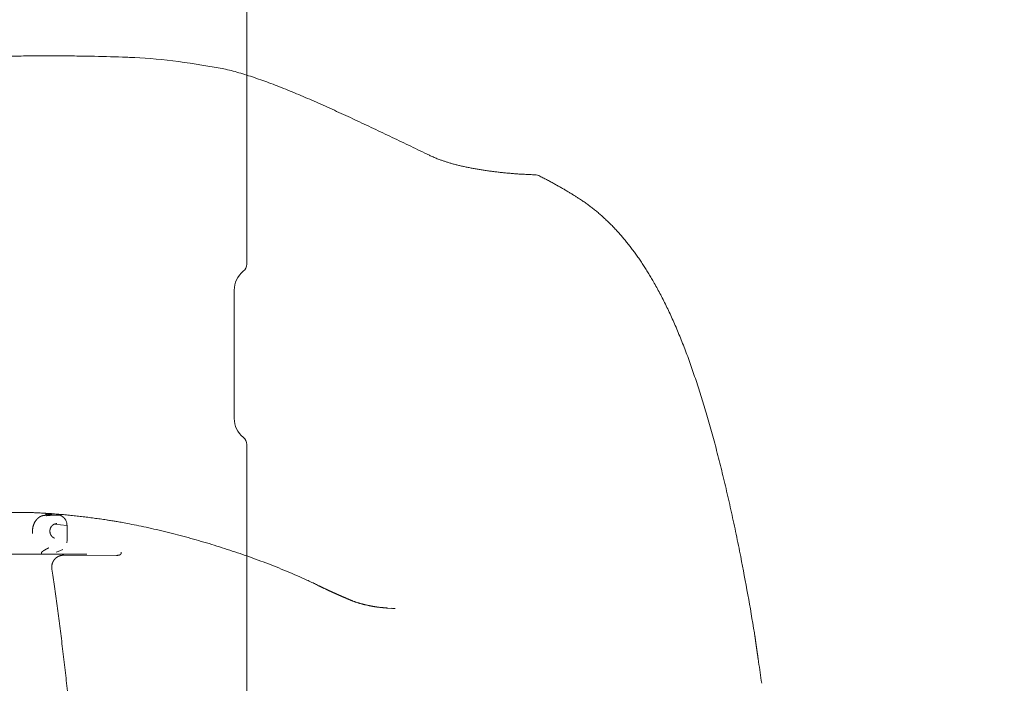
# Model space of a CAD drawing. Units: millimetres. Extents: x 0 to 17320, y 0 to 12230.
# Drawn here: x 5158 to 5395, y 3971 to 4130 of the extents above; entities that cross this region are included whole.
import ezdxf

# ---------------------------------------------------------------- set-up
doc = ezdxf.new("R2010")
doc.units = ezdxf.units.MM
doc.header["$LTSCALE"] = 12
doc.layers.add('100', color=7, linetype='Continuous')
doc.layers.add('132', color=7, linetype='Continuous')
doc.styles.get("Standard").update_dxf_attribs({"font": 'romans.shx', "height": 85})
doc.dimstyles.new('ISO-25', dxfattribs={"dimtxt": 2.5, "dimasz": 2.5, "dimexe": 1.25, "dimexo": 0.625, "dimtad": 1, "dimtxsty": 'Standard', "dimcen": 2.5, "dimadec": 0, "dimazin": 0, "dimtfac": 1, "dimtmove": 0, "dimatfit": 3, "dimfxl": 1, "dimarcsym": 0})

# ---------------------------------------------------------------- blocks, each defined once
blk = doc.blocks.new('T31_VS20_D50')
at = {"layer": '100', "linetype": 'Continuous', "lineweight": 18}
for p, q in [((1453, -21.67), (1453, -208.33)), ((1450, -214.8), (1450, -245.2)), ((1453, -251.67), (1453, -437.33))]:
    blk.add_line(p, q, dxfattribs=at)
at = {"layer": '100', "linetype": 'Continuous', "lineweight": 18, "ltscale": 0.005475}
for p, q in [((1450, -214.58), (1450, -214.8)), ((1450, -245.2), (1450, -245.42))]:
    blk.add_line(p, q, dxfattribs=at)
at = {"layer": '100', "linetype": 'Continuous', "lineweight": 18}
for centre, radius, start, end in [((1450.8, -208.33), 2.2, 308.6822, 360), ((1455.8, -214.58), 5.8, 128.6822, 180), ((1455.8, -245.42), 5.8, 180, 231.3178), ((1450.8, -251.67), 2.2, 0, 51.3178)]:
    blk.add_arc(centre, radius, start, end, dxfattribs=at)
blk = doc.blocks.new('TFH_VS20_S02_S04_W65')
at = {"layer": '100', "linetype": 'Continuous', "lineweight": 18}
for p, q in [((1370.6, -268), (1398.41, -268)), ((1293.46, -278), (1401.81, -278))]:
    blk.add_line(p, q, dxfattribs=at)
at = {"layer": '100', "linetype": 'Continuous', "lineweight": 18, "ltscale": 0.005215}
blk.add_line((1401.41, -268.05), (1401.2, -268.04), dxfattribs=at)
at = {"layer": '100', "linetype": 'Continuous', "lineweight": 18, "ltscale": 0.000473}
blk.add_line((1401.43, -268.05), (1401.41, -268.05), dxfattribs=at)
at = {"layer": '100', "linetype": 'Continuous', "lineweight": 18, "ltscale": 0.008216}
blk.add_line((1401.75, -268.06), (1401.43, -268.05), dxfattribs=at)
at = {"layer": '100', "linetype": 'Continuous', "lineweight": 18, "ltscale": 0.006188}
blk.add_line((1401.99, -268.07), (1401.75, -268.06), dxfattribs=at)
at = {"layer": '100', "linetype": 'Continuous', "lineweight": 18, "ltscale": 0.012753}
blk.add_line((1405.13, -268.7), (1404.61, -268.7), dxfattribs=at)
at = {"layer": '100', "linetype": 'Continuous', "lineweight": 18, "ltscale": 0.033922}
blk.add_line((1406, -268.45), (1404.64, -268.45), dxfattribs=at)
at = {"layer": '100', "linetype": 'Continuous', "lineweight": 18, "ltscale": 0.000475}
blk.add_line((1405.01, -268.73), (1404.99, -268.74), dxfattribs=at)
at = {"layer": '100', "linetype": 'Continuous', "lineweight": 18, "ltscale": 0.036596}
blk.add_line((1405.01, -268.73), (1406.42, -268.33), dxfattribs=at)
at = {"layer": '100', "linetype": 'Continuous', "lineweight": 18, "ltscale": 0.016761}
blk.add_line((1406.52, -268.7), (1405.85, -268.7), dxfattribs=at)
at = {"layer": '100', "linetype": 'Continuous', "lineweight": 18, "ltscale": 0.041954}
blk.add_line((1406.52, -268.7), (1408.2, -268.7), dxfattribs=at)
at = {"layer": '100', "linetype": 'Continuous', "lineweight": 18, "ltscale": 0.075536}
blk.add_line((1406.74, -270.82), (1409.75, -271.14), dxfattribs=at)
at = {"layer": '100', "linetype": 'Continuous', "lineweight": 18, "ltscale": 0.002927}
blk.add_line((1409.74, -270.72), (1409.73, -270.6), dxfattribs=at)
at = {"layer": '100', "linetype": 'Continuous', "lineweight": 18, "ltscale": 0.030347}
blk.add_line((1408.79, -276.93), (1407.66, -277.4), dxfattribs=at)
at = {"layer": '100', "linetype": 'Continuous', "lineweight": 18, "ltscale": 0.319013}
blk.add_line((1401.81, -278), (1414.57, -278), dxfattribs=at)
at = {"layer": '100', "linetype": 'Continuous', "lineweight": 18, "ltscale": 0.003332}
blk.add_line((1403.66, -277.88), (1403.71, -278), dxfattribs=at)
at = {"layer": '100', "linetype": 'Continuous', "lineweight": 18, "ltscale": 0.00089}
blk.add_line((1409.02, -278.3), (1408.98, -278.3), dxfattribs=at)
at = {"layer": '100', "linetype": 'Continuous', "lineweight": 18, "ltscale": 0.317636}
blk.add_line((1421.72, -278.32), (1409.02, -278.3), dxfattribs=at)
at = {"layer": '100', "linetype": 'Continuous', "lineweight": 18, "ltscale": 0.005746}
blk.add_line((1421.95, -278.32), (1421.72, -278.32), dxfattribs=at)
at = {"layer": '100', "linetype": 'Continuous', "lineweight": 18, "ltscale": 0.000327}
blk.add_line((1474.25, -287.47), (1474.24, -287.47), dxfattribs=at)
at = {"layer": '100', "linetype": 'Continuous', "lineweight": 18, "ltscale": 0.022766}
blk.add_line((1487.82, -291.06), (1486.91, -290.99), dxfattribs=at)
at = {"layer": '100', "linetype": 'Continuous', "lineweight": 18, "ltscale": 0.022719}
blk.add_line((1575.22, -297.84), (1575.07, -296.94), dxfattribs=at)
at = {"layer": '100', "linetype": 'Continuous', "lineweight": 18, "ltscale": 0.002586}
blk.add_line((1575.23, -297.94), (1575.22, -297.84), dxfattribs=at)
at = {"layer": '100', "linetype": 'Continuous', "lineweight": 18}
for centre, radius, start, end in [((1420.69, -261.78), 103.23, 87.6932, 88.6234), ((1522.14, -189.85), 3, 62.6668, 88.0568), ((1398.35, -355.33), 87.33, 88.1278, 89.9545), ((1405.27, -269.64), 0.946, 107.2677, 117.5204), ((1405.88, -274.11), 5.41, 97.351, 101.1079), ((1405.89, -274.2), 5.5, 92.5856, 97.3516), ((1405.86, -272.74), 4.04, 90.1514, 93.0573), ((1407.48, -270.95), 2.28, 8.7477, 25.5884), ((1383.41, -273), 26.44, 355.0511, 4.9489), ((1399.57, -257.82), 21.19, 291.0779, 292.4601), ((1029.89, -385.37), 552.3, 9.2124, 11.1426), ((1431.91, -362.61), 86.04, 63.5009, 64.2657), ((1487.01, -304.29), 13.26, 82.8343, 86.5288), ((972.05, -394.04), 610.72, 7.99737, 8.48944)]:
    blk.add_arc(centre, radius, start, end, dxfattribs=at)
blk.add_ellipse((1470.93, -191.8), major_axis=(74.16, -24.7), ratio=0.300268, start_param=2.002799, end_param=2.337118, dxfattribs=at)
for points, knots in [([(1225.09, -170.65), (1228.22, -169.8), (1234.37, -168.3), (1243.48, -166.53), (1252.27, -165.15), (1260.79, -164.09), (1269.11, -163.27), (1277.27, -162.63), (1285.24, -162.14), (1293.58, -161.73), (1302.31, -161.38), (1311.61, -161.06), (1321.16, -160.77), (1331.01, -160.45), (1341.06, -160.11), (1350.96, -159.76), (1360.44, -159.4), (1368.91, -159.08), (1376.38, -158.83), (1382.54, -158.64), (1388.02, -158.49), (1392.85, -158.39), (1397.57, -158.32), (1402.15, -158.27), (1406.65, -158.27), (1411.07, -158.29), (1416.58, -158.37), (1420.6, -158.48), (1423.17, -158.58)], [0, 0, 0, 0, 9.725349, 18.997331, 27.838372, 36.396954, 44.745415, 52.933642, 60.958597, 68.697011, 77.979817, 87.165317, 96.61117, 106.634552, 116.756334, 126.762698, 136.352626, 145.214067, 152.189075, 158.776574, 163.711174, 168.621375, 173.272737, 177.895282, 182.351794, 186.774513, 191.159189, 198.863005, 198.863005, 198.863005, 198.863005]), ([(1496.92, -182.17), (1496.18, -181.81), (1494.68, -181.09), (1492.44, -180.01), (1490.2, -178.93), (1487.95, -177.86), (1485.71, -176.79), (1483.48, -175.73), (1481.25, -174.67), (1479.04, -173.64), (1476.83, -172.61), (1474.64, -171.61), (1472.46, -170.62), (1470.3, -169.66), (1468.16, -168.72), (1466.05, -167.81), (1463.96, -166.94), (1461.89, -166.1), (1459.86, -165.3), (1457.85, -164.55), (1455.89, -163.84), (1453.96, -163.19), (1452.06, -162.59), (1450.21, -162.06), (1448.4, -161.6), (1447.21, -161.35), (1446.62, -161.24)], [0, 0, 0, 0, 2.484681, 4.973642, 7.463497, 9.951055, 12.434072, 14.908666, 17.372854, 19.822358, 22.255875, 24.66838, 27.058637, 29.422727, 31.758359, 34.061692, 36.329894, 38.559474, 40.74706, 42.888681, 44.981045, 47.020584, 49.004214, 50.929262, 52.794248, 54.598215, 54.598215, 54.598215, 54.598215]), ([(1522.24, -186.85), (1522.07, -186.85), (1521.71, -186.83), (1521.17, -186.81), (1520.63, -186.79), (1520.09, -186.76), (1519.55, -186.73), (1519.01, -186.7), (1518.47, -186.67), (1517.93, -186.63), (1517.39, -186.59), (1516.85, -186.55), (1516.32, -186.5), (1515.79, -186.46), (1515.26, -186.41), (1514.73, -186.35), (1514.21, -186.3), (1513.69, -186.24), (1513.17, -186.18), (1512.65, -186.12), (1512.14, -186.06), (1511.63, -185.99), (1511.12, -185.92), (1510.62, -185.85), (1510.12, -185.78), (1509.62, -185.7), (1509.13, -185.62), (1508.64, -185.54), (1508.15, -185.46), (1507.66, -185.37), (1507.19, -185.28), (1506.71, -185.19), (1506.24, -185.1), (1505.78, -185), (1505.32, -184.9), (1504.87, -184.8), (1504.42, -184.7), (1503.99, -184.59), (1503.55, -184.49), (1503.13, -184.38), (1502.71, -184.27), (1502.31, -184.15), (1501.9, -184.04), (1501.51, -183.92), (1501.13, -183.8), (1500.75, -183.68), (1500.39, -183.56), (1500.03, -183.44), (1499.68, -183.31), (1499.27, -183.17), (1498.82, -182.99), (1498.31, -182.79), (1497.83, -182.58), (1497.37, -182.38), (1497.07, -182.24), (1496.92, -182.17)], [0, 0, 0, 0, 0.537199, 1.075955, 1.615946, 2.156825, 2.698301, 3.240046, 3.781688, 4.32277, 4.862719, 5.400992, 5.937268, 6.471304, 7.002852, 7.531973, 8.058346, 8.582224, 9.103393, 9.622304, 10.138894, 10.653327, 11.164993, 11.674131, 12.18048, 12.684352, 13.185146, 13.683128, 14.177522, 14.668642, 15.155553, 15.638652, 16.11687, 16.590694, 17.058935, 17.522168, 17.979084, 18.43043, 18.874822, 19.313146, 19.743962, 20.168282, 20.584688, 20.994248, 21.395512, 21.789668, 22.175322, 22.553738, 22.923598, 23.286201, 23.850205, 24.394355, 24.918662, 25.425454, 25.910031, 25.910031, 25.910031, 25.910031]), ([(1523.52, -187.19), (1523.68, -187.27), (1523.98, -187.43), (1524.44, -187.67), (1524.9, -187.91), (1525.34, -188.14), (1525.78, -188.38), (1526.22, -188.62), (1526.65, -188.85), (1527.08, -189.08), (1527.49, -189.32), (1527.91, -189.55), (1528.31, -189.78), (1528.72, -190.01), (1529.11, -190.24), (1529.5, -190.46), (1529.88, -190.69), (1530.26, -190.91), (1530.63, -191.14), (1531, -191.36), (1531.36, -191.58), (1531.71, -191.8), (1532.05, -192.01), (1532.39, -192.23), (1532.73, -192.44), (1532.95, -192.59), (1533.06, -192.66)], [0, 0, 0, 0, 0.523453, 1.041298, 1.553504, 2.060041, 2.561677, 3.057586, 3.547735, 4.032091, 4.511484, 4.985016, 5.452649, 5.914346, 6.370985, 6.821612, 7.266184, 7.704662, 8.137979, 8.565117, 8.986033, 9.400684, 9.809872, 10.212705, 10.609138, 10.999193, 10.999193, 10.999193, 10.999193]), ([(1533.06, -192.66), (1533.35, -192.85), (1533.93, -193.24), (1534.78, -193.84), (1535.63, -194.47), (1536.46, -195.11), (1537.28, -195.78), (1538.09, -196.47), (1538.88, -197.19), (1539.67, -197.93), (1540.46, -198.69), (1541.23, -199.48), (1542, -200.3), (1542.74, -201.12), (1543.46, -201.96), (1544.17, -202.81), (1544.86, -203.68), (1545.55, -204.57), (1546.24, -205.49), (1546.92, -206.44), (1547.59, -207.4), (1548.25, -208.39), (1548.9, -209.4), (1549.55, -210.43), (1550.18, -211.49), (1550.6, -212.2), (1550.81, -212.56)], [0, 0, 0, 0, 1.044804, 2.092538, 3.142484, 4.19686, 5.254404, 6.317842, 7.385465, 8.46039, 9.56132, 10.669721, 11.786205, 12.911396, 14.004295, 15.106348, 16.218036, 17.339845, 18.493719, 19.659072, 20.836369, 22.026071, 23.22856, 24.444286, 25.673615, 26.916909, 26.916909, 26.916909, 26.916909]), ([(1550.81, -212.56), (1551.07, -213.02), (1551.59, -213.95), (1552.36, -215.37), (1553.12, -216.83), (1553.87, -218.34), (1554.61, -219.89), (1555.34, -221.48), (1556.06, -223.11), (1556.77, -224.79), (1557.48, -226.51), (1558.18, -228.28), (1558.87, -230.1), (1559.55, -231.96), (1560.22, -233.87), (1560.89, -235.82), (1561.55, -237.83), (1562.21, -239.88), (1562.86, -241.97), (1563.5, -244.12), (1564.14, -246.31), (1564.77, -248.55), (1565.39, -250.83), (1566.01, -253.16), (1566.62, -255.54), (1567.22, -257.95), (1567.82, -260.41), (1568.41, -262.91), (1569, -265.45), (1569.57, -268.02), (1570.14, -270.63), (1570.7, -273.27), (1571.25, -275.94), (1571.61, -277.73), (1571.78, -278.63)], [0, 0, 0, 0, 1.584866, 3.201183, 4.849334, 6.5304, 8.245472, 9.995773, 11.782345, 13.606224, 15.468306, 17.369576, 19.310883, 21.293057, 23.316786, 25.382804, 27.491616, 29.643608, 31.838981, 34.077843, 36.360111, 38.685557, 41.053737, 43.464108, 45.915829, 48.407825, 50.938838, 53.507441, 56.111969, 58.750512, 61.42086, 64.120622, 66.8476, 69.599629, 69.599629, 69.599629, 69.599629]), ([(1401.53, -273.06), (1401.52, -273.02), (1401.51, -272.92), (1401.5, -272.76), (1401.49, -272.61), (1401.49, -272.46), (1401.5, -272.31), (1401.51, -272.16), (1401.52, -272.01), (1401.54, -271.86), (1401.56, -271.71), (1401.59, -271.56), (1401.63, -271.42), (1401.67, -271.27), (1401.71, -271.13), (1401.76, -270.99), (1401.81, -270.85), (1401.88, -270.7), (1401.95, -270.54), (1402.04, -270.37), (1402.13, -270.21), (1402.22, -270.08), (1402.3, -269.96), (1402.36, -269.87), (1402.43, -269.79), (1402.48, -269.73), (1402.5, -269.7)], [0, 0, 0, 0, 0.15091, 0.301873, 0.45287, 0.603881, 0.754888, 0.90587, 1.056809, 1.207684, 1.358481, 1.509176, 1.659754, 1.810194, 1.960482, 2.110601, 2.260534, 2.410268, 2.597899, 2.785171, 2.972063, 3.158559, 3.269053, 3.379401, 3.4896, 3.599652, 3.599652, 3.599652, 3.599652]), ([(1419.29, -269.8), (1419.04, -269.76), (1418.54, -269.69), (1417.79, -269.58), (1417.04, -269.48), (1416.29, -269.38), (1415.54, -269.28), (1414.8, -269.18), (1414.05, -269.09), (1413.31, -269), (1412.57, -268.91), (1411.84, -268.83), (1411.11, -268.75), (1410.38, -268.68), (1409.65, -268.61), (1408.93, -268.54), (1408.22, -268.47), (1407.5, -268.41), (1406.8, -268.36), (1406.09, -268.3), (1405.4, -268.25), (1404.7, -268.21), (1404.02, -268.17), (1403.34, -268.13), (1402.66, -268.1), (1402.22, -268.08), (1401.99, -268.07)], [0, 0, 0, 0, 0.76103, 1.520912, 2.279473, 3.036536, 3.789873, 4.541351, 5.29079, 6.038013, 6.780011, 7.519436, 8.256118, 8.989889, 9.717837, 10.44253, 11.160935, 11.875746, 12.585568, 13.291469, 13.989706, 14.683704, 15.369946, 16.051966, 16.725921, 17.394665, 17.394665, 17.394665, 17.394665]), ([(1402.5, -269.7), (1402.52, -269.68), (1402.57, -269.63), (1402.64, -269.55), (1402.71, -269.48), (1402.78, -269.41), (1402.86, -269.34), (1402.94, -269.28), (1403.02, -269.22), (1403.11, -269.16), (1403.2, -269.1), (1403.29, -269.05), (1403.39, -268.99), (1403.48, -268.95), (1403.57, -268.91), (1403.65, -268.88), (1403.74, -268.84), (1403.83, -268.82), (1403.92, -268.79), (1404.02, -268.76), (1404.12, -268.74), (1404.22, -268.73), (1404.32, -268.71), (1404.42, -268.71), (1404.52, -268.7), (1404.58, -268.7), (1404.61, -268.7)], [0, 0, 0, 0, 0.102433, 0.204691, 0.306774, 0.408681, 0.510415, 0.611977, 0.713372, 0.814602, 0.924112, 1.033441, 1.142599, 1.251598, 1.343691, 1.435672, 1.527563, 1.619373, 1.719444, 1.819436, 1.919359, 2.019214, 2.119028, 2.218802, 2.31855, 2.418285, 2.418285, 2.418285, 2.418285]), ([(1409.53, -269.96), (1409.52, -269.94), (1409.5, -269.89), (1409.46, -269.82), (1409.42, -269.76), (1409.38, -269.69), (1409.34, -269.63), (1409.29, -269.57), (1409.24, -269.51), (1409.2, -269.46), (1409.15, -269.4), (1409.1, -269.35), (1409.04, -269.3), (1408.99, -269.24), (1408.94, -269.2), (1408.88, -269.15), (1408.83, -269.1), (1408.77, -269.06), (1408.71, -269.02), (1408.66, -268.98), (1408.6, -268.94), (1408.54, -268.9), (1408.48, -268.86), (1408.43, -268.82), (1408.37, -268.79), (1408.3, -268.75), (1408.24, -268.72), (1408.17, -268.68), (1408.1, -268.65), (1408.02, -268.61), (1407.94, -268.58), (1407.87, -268.55), (1407.81, -268.53), (1407.76, -268.51), (1407.71, -268.49), (1407.67, -268.48), (1407.63, -268.47), (1407.59, -268.46), (1407.56, -268.45), (1407.53, -268.44), (1407.52, -268.43), (1407.51, -268.43), (1407.5, -268.43)], [0, 0, 0, 0, 0.079694, 0.158212, 0.23576, 0.31251, 0.38858, 0.46405, 0.538997, 0.613495, 0.687484, 0.76113, 0.834439, 0.907428, 0.979924, 1.052132, 1.123822, 1.195217, 1.266069, 1.336619, 1.406471, 1.476004, 1.54471, 1.613058, 1.680404, 1.749103, 1.830935, 1.909336, 1.986109, 2.064689, 2.164599, 2.241817, 2.297746, 2.350902, 2.401069, 2.447765, 2.490374, 2.527916, 2.560304, 2.587751, 2.610368, 2.619251, 2.619251, 2.619251, 2.619251]), ([(1419.28, -269.8), (1419.42, -269.82), (1419.75, -269.87), (1420.3, -269.96), (1421, -270.07), (1421.95, -270.23), (1423.26, -270.47), (1424.99, -270.79), (1427.11, -271.21), (1429.48, -271.72), (1431.97, -272.28), (1434.5, -272.89), (1437.03, -273.55), (1439.56, -274.23), (1442.08, -274.95), (1444.59, -275.7), (1447.07, -276.48), (1449.55, -277.28), (1452.02, -278.12), (1454.51, -278.99), (1456.99, -279.91), (1459.47, -280.86), (1461.93, -281.85), (1464.39, -282.88), (1466.84, -283.96), (1468.46, -284.72), (1469.26, -285.11)], [0, 0, 0, 0, 0.44727, 0.985549, 1.667088, 2.586982, 3.87679, 5.655938, 7.876303, 10.351974, 12.93235, 15.538194, 18.158694, 20.775035, 23.390064, 26.009818, 28.634549, 31.188267, 33.822105, 36.462728, 39.109352, 41.761658, 44.416962, 47.080496, 49.755563, 52.445032, 52.445032, 52.445032, 52.445032]), ([(1406.78, -274.19), (1406.76, -274.18), (1406.74, -274.17), (1406.69, -274.15), (1406.65, -274.13), (1406.6, -274.1), (1406.56, -274.08), (1406.51, -274.05), (1406.47, -274.03), (1406.43, -274), (1406.39, -273.97), (1406.35, -273.94), (1406.32, -273.91), (1406.28, -273.88), (1406.24, -273.84), (1406.21, -273.81), (1406.18, -273.78), (1406.15, -273.75), (1406.12, -273.72), (1406.1, -273.69), (1406.07, -273.65), (1406.04, -273.62), (1406.02, -273.59), (1405.99, -273.55), (1405.96, -273.5), (1405.94, -273.46), (1405.91, -273.41), (1405.89, -273.37), (1405.87, -273.32), (1405.84, -273.28), (1405.82, -273.23), (1405.81, -273.19), (1405.79, -273.14), (1405.77, -273.09), (1405.76, -273.04), (1405.74, -272.99), (1405.73, -272.94), (1405.72, -272.89), (1405.71, -272.84), (1405.7, -272.79), (1405.69, -272.74), (1405.69, -272.69), (1405.68, -272.64), (1405.68, -272.59), (1405.68, -272.54), (1405.68, -272.49), (1405.68, -272.44), (1405.68, -272.39), (1405.69, -272.34), (1405.69, -272.29), (1405.7, -272.24), (1405.7, -272.19), (1405.71, -272.14), (1405.72, -272.09), (1405.73, -272.04), (1405.75, -271.99), (1405.76, -271.94), (1405.78, -271.89), (1405.79, -271.84), (1405.81, -271.79), (1405.83, -271.75), (1405.85, -271.7), (1405.87, -271.66), (1405.9, -271.61), (1405.92, -271.56), (1405.96, -271.5), (1405.99, -271.45), (1406.03, -271.39), (1406.07, -271.34), (1406.11, -271.29), (1406.15, -271.25), (1406.18, -271.21), (1406.22, -271.18), (1406.25, -271.14), (1406.29, -271.11), (1406.33, -271.08), (1406.37, -271.05), (1406.4, -271.02), (1406.45, -270.98), (1406.5, -270.95), (1406.57, -270.91), (1406.63, -270.88), (1406.69, -270.85), (1406.74, -270.83), (1406.78, -270.81), (1406.83, -270.79), (1406.87, -270.78), (1406.92, -270.76), (1406.96, -270.75), (1407.01, -270.74), (1407.06, -270.73), (1407.1, -270.72), (1407.15, -270.71), (1407.2, -270.71), (1407.25, -270.7), (1407.31, -270.7), (1407.34, -270.7), (1407.36, -270.7)], [0, 0, 0, 0, 0.045867, 0.091815, 0.143722, 0.195729, 0.247858, 0.300087, 0.348451, 0.3969, 0.445456, 0.494099, 0.542852, 0.591693, 0.64064, 0.68969, 0.731299, 0.772984, 0.814745, 0.856571, 0.898476, 0.940446, 0.98249, 1.024609, 1.085622, 1.13555, 1.185571, 1.235682, 1.285882, 1.336167, 1.386535, 1.436981, 1.487502, 1.538091, 1.588745, 1.639462, 1.690236, 1.741061, 1.791933, 1.842846, 1.893795, 1.944772, 1.995772, 2.04679, 2.09782, 2.148855, 2.199889, 2.250916, 2.30193, 2.352925, 2.403895, 2.454833, 2.505733, 2.55659, 2.607399, 2.658152, 2.708847, 2.759479, 2.810043, 2.860533, 2.910944, 2.961273, 3.011517, 3.061671, 3.111735, 3.184939, 3.257934, 3.320875, 3.383651, 3.446262, 3.508704, 3.557876, 3.606942, 3.6559, 3.704768, 3.753524, 3.802193, 3.850754, 3.899231, 3.971642, 4.04385, 4.115863, 4.187686, 4.235801, 4.283843, 4.331553, 4.379193, 4.426745, 4.474227, 4.521624, 4.568948, 4.616186, 4.663346, 4.716481, 4.769505, 4.822405, 4.874506, 4.874506, 4.874506, 4.874506]), ([(1403.66, -277.88), (1403.66, -277.86), (1403.65, -277.84), (1403.64, -277.8), (1403.64, -277.77), (1403.64, -277.73), (1403.65, -277.7), (1403.66, -277.69), (1403.66, -277.66), (1403.68, -277.64), (1403.69, -277.61), (1403.71, -277.58), (1403.73, -277.56), (1403.74, -277.54), (1403.76, -277.52), (1403.78, -277.5), (1403.8, -277.48), (1403.82, -277.46), (1403.83, -277.45), (1403.85, -277.43), (1403.87, -277.42), (1403.89, -277.4), (1403.9, -277.39), (1403.92, -277.37), (1403.94, -277.36), (1403.97, -277.34), (1403.99, -277.32), (1404.02, -277.3), (1404.04, -277.28), (1404.07, -277.26), (1404.11, -277.24), (1404.15, -277.21), (1404.19, -277.18), (1404.24, -277.15), (1404.28, -277.13), (1404.33, -277.1), (1404.38, -277.07), (1404.43, -277.04), (1404.48, -277.01), (1404.53, -276.98), (1404.58, -276.95), (1404.64, -276.92), (1404.7, -276.89), (1404.75, -276.86), (1404.81, -276.83), (1404.87, -276.79), (1404.94, -276.76), (1405, -276.73), (1405.06, -276.7), (1405.13, -276.67), (1405.19, -276.63), (1405.26, -276.6), (1405.32, -276.57), (1405.37, -276.55), (1405.39, -276.54)], [0, 0, 0, 0, 0.036507, 0.07359, 0.111831, 0.152182, 0.174762, 0.196377, 0.20835, 0.247671, 0.281329, 0.314138, 0.340059, 0.366076, 0.392397, 0.419184, 0.445726, 0.472934, 0.49487, 0.517304, 0.540258, 0.563753, 0.587806, 0.612434, 0.637647, 0.663447, 0.695113, 0.727643, 0.761051, 0.795348, 0.842493, 0.891215, 0.941494, 0.993316, 1.046661, 1.101507, 1.157828, 1.215591, 1.274763, 1.335312, 1.397201, 1.460393, 1.524845, 1.590517, 1.657362, 1.725333, 1.794388, 1.864472, 1.93553, 2.007533, 2.080399, 2.1541, 2.228564, 2.303747, 2.303747, 2.303747, 2.303747]), ([(1408.98, -278.3), (1408.95, -278.3), (1408.89, -278.3), (1408.79, -278.3), (1408.69, -278.31), (1408.6, -278.32), (1408.5, -278.34), (1408.4, -278.35), (1408.3, -278.37), (1408.21, -278.4), (1408.11, -278.42), (1408.02, -278.45), (1407.92, -278.49), (1407.83, -278.52), (1407.74, -278.56), (1407.66, -278.61), (1407.57, -278.65), (1407.49, -278.7), (1407.41, -278.75), (1407.33, -278.8), (1407.25, -278.85), (1407.18, -278.91), (1407.11, -278.97), (1407.04, -279.03), (1406.98, -279.09), (1406.92, -279.15), (1406.86, -279.21), (1406.8, -279.28), (1406.74, -279.35), (1406.69, -279.42), (1406.64, -279.48), (1406.59, -279.55), (1406.55, -279.62), (1406.51, -279.69), (1406.47, -279.75), (1406.44, -279.82), (1406.41, -279.88), (1406.38, -279.94), (1406.35, -280), (1406.33, -280.07), (1406.3, -280.13), (1406.28, -280.19), (1406.26, -280.25), (1406.24, -280.32), (1406.22, -280.38), (1406.2, -280.45), (1406.19, -280.51), (1406.18, -280.57), (1406.17, -280.63), (1406.15, -280.7), (1406.14, -280.77), (1406.14, -280.85), (1406.13, -280.93), (1406.12, -281.01), (1406.12, -281.08), (1406.12, -281.16), (1406.12, -281.22), (1406.12, -281.28), (1406.13, -281.34), (1406.13, -281.39), (1406.13, -281.45), (1406.14, -281.5), (1406.14, -281.55), (1406.15, -281.59), (1406.15, -281.62), (1406.16, -281.63)], [0, 0, 0, 0, 0.095185, 0.191317, 0.288375, 0.386172, 0.484554, 0.583348, 0.682373, 0.781452, 0.88123, 0.980731, 1.079809, 1.178323, 1.276147, 1.373168, 1.469292, 1.564445, 1.659483, 1.753413, 1.846189, 1.937765, 2.028218, 2.117184, 2.205088, 2.291487, 2.382239, 2.471306, 2.559154, 2.645336, 2.730318, 2.813661, 2.895833, 2.976398, 3.048627, 3.119555, 3.189593, 3.258356, 3.326276, 3.392941, 3.458809, 3.52344, 3.592217, 3.659861, 3.726392, 3.791827, 3.856182, 3.919469, 3.981701, 4.042885, 4.124501, 4.20413, 4.281959, 4.357762, 4.437531, 4.514938, 4.57541, 4.634294, 4.691547, 4.747121, 4.800978, 4.853058, 4.903316, 4.951704, 4.982462, 4.982462, 4.982462, 4.982462]), ([(1422.83, -277.54), (1422.83, -277.55), (1422.83, -277.55), (1422.83, -277.56), (1422.83, -277.56), (1422.84, -277.57), (1422.84, -277.58), (1422.84, -277.6), (1422.84, -277.61), (1422.84, -277.62), (1422.84, -277.63), (1422.84, -277.65), (1422.84, -277.67), (1422.84, -277.69), (1422.83, -277.71), (1422.83, -277.72), (1422.83, -277.74), (1422.83, -277.76), (1422.82, -277.78), (1422.82, -277.79), (1422.82, -277.81), (1422.81, -277.82), (1422.81, -277.84), (1422.81, -277.85), (1422.8, -277.86), (1422.8, -277.88), (1422.79, -277.89), (1422.79, -277.91), (1422.78, -277.92), (1422.78, -277.93), (1422.77, -277.94), (1422.76, -277.96), (1422.76, -277.97), (1422.75, -277.98), (1422.75, -277.99), (1422.74, -278), (1422.73, -278.01), (1422.73, -278.02), (1422.72, -278.03), (1422.71, -278.04), (1422.7, -278.05), (1422.69, -278.06), (1422.69, -278.07), (1422.68, -278.08), (1422.66, -278.09), (1422.65, -278.1), (1422.64, -278.12), (1422.63, -278.13), (1422.61, -278.14), (1422.6, -278.15), (1422.58, -278.16), (1422.56, -278.17), (1422.54, -278.19), (1422.52, -278.2), (1422.49, -278.21), (1422.47, -278.22), (1422.44, -278.24), (1422.4, -278.25), (1422.37, -278.26), (1422.33, -278.27), (1422.28, -278.28), (1422.23, -278.29), (1422.18, -278.3), (1422.13, -278.31), (1422.07, -278.31), (1422.01, -278.31), (1421.97, -278.32), (1421.95, -278.32)], [0, 0, 0, 0, 0.00545, 0.011565, 0.020121, 0.029504, 0.039879, 0.051301, 0.063231, 0.075759, 0.089444, 0.103413, 0.122125, 0.141435, 0.160717, 0.180307, 0.200149, 0.220148, 0.235028, 0.249923, 0.26481, 0.279669, 0.294484, 0.30924, 0.324165, 0.338533, 0.353115, 0.36719, 0.381571, 0.395489, 0.409671, 0.42344, 0.437437, 0.451082, 0.462378, 0.474844, 0.487121, 0.499555, 0.511863, 0.524448, 0.53699, 0.549908, 0.562895, 0.577901, 0.593174, 0.609217, 0.625745, 0.643284, 0.661563, 0.681208, 0.701898, 0.723904, 0.747663, 0.773413, 0.801006, 0.831219, 0.863765, 0.899287, 0.937842, 0.979418, 1.024282, 1.072447, 1.123837, 1.178327, 1.235727, 1.29577, 1.358098, 1.358098, 1.358098, 1.358098]), ([(1412.49, -340.69), (1412.44, -339.84), (1412.32, -338.15), (1412.14, -335.62), (1411.95, -333.09), (1411.75, -330.55), (1411.54, -328.02), (1411.32, -325.5), (1411.1, -322.97), (1410.86, -320.44), (1410.62, -317.92), (1410.37, -315.39), (1410.11, -312.87), (1409.84, -310.34), (1409.56, -307.8), (1409.27, -305.26), (1408.97, -302.72), (1408.67, -300.2), (1408.36, -297.73), (1408.05, -295.31), (1407.74, -292.89), (1407.41, -290.5), (1407.09, -288.14), (1406.77, -285.86), (1406.46, -283.69), (1406.25, -282.29), (1406.16, -281.63)], [0, 0, 0, 0, 2.539952, 5.079171, 7.619775, 10.159561, 12.698414, 15.23623, 17.773077, 20.309191, 22.845139, 25.381819, 27.920606, 30.463331, 33.012265, 35.569187, 38.134798, 40.709314, 43.155324, 45.602706, 48.043625, 50.466792, 52.848548, 55.175161, 57.393146, 59.412248, 59.412248, 59.412248, 59.412248]), ([(1474.24, -287.47), (1474.19, -287.44), (1474.09, -287.4), (1473.93, -287.33), (1473.77, -287.26), (1473.62, -287.19), (1473.46, -287.11), (1473.3, -287.04), (1473.14, -286.97), (1472.98, -286.89), (1472.82, -286.82), (1472.66, -286.75), (1472.49, -286.67), (1472.33, -286.59), (1472.16, -286.52), (1472, -286.44), (1471.83, -286.36), (1471.66, -286.28), (1471.5, -286.2), (1471.33, -286.12), (1471.16, -286.04), (1470.99, -285.95), (1470.82, -285.87), (1470.64, -285.79), (1470.47, -285.7), (1470.36, -285.65), (1470.3, -285.62)], [0, 0, 0, 0, 0.16965, 0.340149, 0.511487, 0.683653, 0.857656, 1.032467, 1.208078, 1.384486, 1.562714, 1.741735, 1.921548, 2.102152, 2.28458, 2.467792, 2.651785, 2.836555, 3.023091, 3.210403, 3.398492, 3.587361, 3.777911, 3.969242, 4.161357, 4.35426, 4.35426, 4.35426, 4.35426]), ([(1477.81, -289.01), (1477.77, -288.99), (1477.69, -288.95), (1477.55, -288.9), (1477.4, -288.84), (1477.25, -288.77), (1477.1, -288.71), (1476.96, -288.64), (1476.81, -288.58), (1476.66, -288.52), (1476.51, -288.45), (1476.36, -288.39), (1476.21, -288.33), (1476.06, -288.26), (1475.91, -288.2), (1475.76, -288.13), (1475.61, -288.07), (1475.46, -288), (1475.31, -287.94), (1475.16, -287.87), (1475.01, -287.8), (1474.86, -287.74), (1474.71, -287.67), (1474.56, -287.61), (1474.4, -287.54), (1474.3, -287.49), (1474.25, -287.47)], [0, 0, 0, 0, 0.121016, 0.270992, 0.434208, 0.600208, 0.763287, 0.921816, 1.080331, 1.243633, 1.406814, 1.570047, 1.732059, 1.894125, 2.05764, 2.221213, 2.384845, 2.548538, 2.712952, 2.877428, 3.041967, 3.206569, 3.372151, 3.537796, 3.703505, 3.869278, 3.869278, 3.869278, 3.869278]), ([(1482.55, -290.44), (1482.47, -290.42), (1482.31, -290.39), (1482.08, -290.33), (1481.85, -290.28), (1481.63, -290.23), (1481.41, -290.18), (1481.2, -290.13), (1480.98, -290.07), (1480.75, -290.01), (1480.5, -289.94), (1480.24, -289.87), (1479.98, -289.79), (1479.72, -289.72), (1479.45, -289.63), (1479.22, -289.56), (1479.01, -289.48), (1478.82, -289.42), (1478.64, -289.35), (1478.46, -289.28), (1478.28, -289.21), (1478.1, -289.14), (1477.94, -289.07), (1477.83, -289.02), (1477.79, -289)], [0, 0, 0, 0, 0.243842, 0.480783, 0.712462, 0.940373, 1.165139, 1.387469, 1.607658, 1.825631, 2.107023, 2.381578, 2.652661, 2.920567, 3.199314, 3.473748, 3.670762, 3.866099, 4.060761, 4.254568, 4.44883, 4.64635, 4.834306, 4.980233, 4.980233, 4.980233, 4.980233]), ([(1486.91, -290.99), (1486.85, -290.99), (1486.73, -290.98), (1486.55, -290.96), (1486.37, -290.95), (1486.18, -290.93), (1486, -290.92), (1485.81, -290.9), (1485.63, -290.88), (1485.43, -290.86), (1485.22, -290.84), (1484.99, -290.82), (1484.77, -290.79), (1484.57, -290.77), (1484.4, -290.75), (1484.26, -290.73), (1484.12, -290.71), (1483.97, -290.69), (1483.8, -290.66), (1483.62, -290.63), (1483.44, -290.6), (1483.26, -290.57), (1483.08, -290.54), (1482.91, -290.51), (1482.73, -290.47), (1482.61, -290.45), (1482.55, -290.44)], [0, 0, 0, 0, 0.179782, 0.36135, 0.54444, 0.727987, 0.912411, 1.096951, 1.281923, 1.466699, 1.694729, 1.922735, 2.150317, 2.377446, 2.519575, 2.661161, 2.802872, 2.943979, 3.127189, 3.309279, 3.491331, 3.672177, 3.852893, 4.032354, 4.212805, 4.395924, 4.395924, 4.395924, 4.395924]), ([(1576.08, -303.88), (1576.07, -303.81), (1576.05, -303.67), (1576.02, -303.46), (1575.99, -303.25), (1575.96, -303.05), (1575.93, -302.84), (1575.9, -302.63), (1575.87, -302.43), (1575.84, -302.23), (1575.81, -302.03), (1575.78, -301.84), (1575.75, -301.64), (1575.73, -301.45), (1575.7, -301.26), (1575.67, -301.08), (1575.65, -300.9), (1575.62, -300.72), (1575.59, -300.55), (1575.57, -300.38), (1575.55, -300.21), (1575.52, -300.05), (1575.5, -299.89), (1575.48, -299.73), (1575.46, -299.58), (1575.44, -299.44), (1575.42, -299.3), (1575.4, -299.17), (1575.38, -299.04), (1575.36, -298.91), (1575.35, -298.8), (1575.33, -298.69), (1575.32, -298.58), (1575.3, -298.45), (1575.28, -298.31), (1575.26, -298.16), (1575.24, -298.04), (1575.23, -297.97), (1575.23, -297.94)], [0, 0, 0, 0, 0.213521, 0.426088, 0.637431, 0.847507, 1.056099, 1.263021, 1.468054, 1.670984, 1.871435, 2.069409, 2.264938, 2.457718, 2.647584, 2.834347, 3.017829, 3.197852, 3.374139, 3.546603, 3.715068, 3.879359, 4.039303, 4.194725, 4.345455, 4.491321, 4.632113, 4.767703, 4.897924, 5.022605, 5.140968, 5.253367, 5.359632, 5.459614, 5.638074, 5.788716, 5.910037, 5.999582, 5.999582, 5.999582, 5.999582])]:
    blk.add_open_spline(points, degree=3, knots=knots, dxfattribs=at)
blk = doc.blocks.new('*D55')
at = {"layer": '132', "color": 0, "lineweight": -2}
for p, q in [((7893.44, 8421.96), (7994.67, 8451.3)), ((7993.46, 8168.5), (8034.82, 8168.5))]:
    blk.add_line(p, q, dxfattribs=at)
blk.add_arc((7018.86, 8168.5), 985.96, 3.48723, 12.67468, dxfattribs=at)
at = {"layer": '132', "color": 0}
for points in [[(7971.11, 8382.35), (7990.48, 8387.33), (7965.86, 8442.95)], [(8012.99, 8228.78), (7993, 8228.17), (8004.82, 8168.5)]]:
    blk.add_solid(points, dxfattribs=at)
at = {"layer": 'Defpoints', "color": 0}
for p in [(7892.84, 8421.78), (7987.44, 8352.82), (7018.86, 8168.5), (7992.84, 8168.5)]:
    blk.add_point(p, dxfattribs=at)
blk = doc.blocks.new('*D56')
at = {"layer": '132', "color": 0, "lineweight": -2}
for p, q in [((5630.65, 8447.72), (5805.88, 8467.96)), ((5628.65, 8329.21), (5803.1, 8303.06))]:
    blk.add_line(p, q, dxfattribs=at)
blk.add_arc((5183, 8396), 597.03, 357.23638, 0.82956, dxfattribs=at)
at = {"layer": '132', "color": 0}
for points in [[(5769.99, 8404), (5789.94, 8405.29), (5776.08, 8464.52)], [(5789.28, 8366.23), (5769.38, 8368.2), (5773.43, 8307.5)]]:
    blk.add_solid(points, dxfattribs=at)
at = {"layer": 'Defpoints', "color": 0}
for p in [(5630.03, 8447.64), (5779.81, 8412.17), (5183, 8396), (5628.03, 8329.3)]:
    blk.add_point(p, dxfattribs=at)

msp = doc.modelspace()

# ---------------------------------------------------------------- block references
at = {"layer": '100'}
for name in ['T31_VS20_D50', 'TFH_VS20_S02_S04_W65']:
    msp.add_blockref(name, (3760, 4280), dxfattribs=at)

# ---------------------------------------------------------------- dimensions: what is measured, and where the dimension line sits
at = {"layer": '132'}
for base, center, p1, p2, picture in [((5779.808, 8412.17), (5183, 8396), (5628.029, 8329.298), (5630.027, 8447.644), '*D56'), ((7987.441, 8352.822), (7018.86, 8168.5), (7992.835, 8168.5), (7892.835, 8421.783), '*D55')]:
    dim = msp.add_angular_dim_3p(base=base, center=center, p1=p1, p2=p2, text=' ', dimstyle='ISO-25', override={"dimtxt": 85, "dimasz": 60, "dimexe": 30, "dimgap": 40}, dxfattribs=at)
    dim.commit()
    dim.dimension.update_dxf_attribs({"geometry": picture, "text_midpoint": (0, 0)})

doc.saveas('drawing.dxf')
